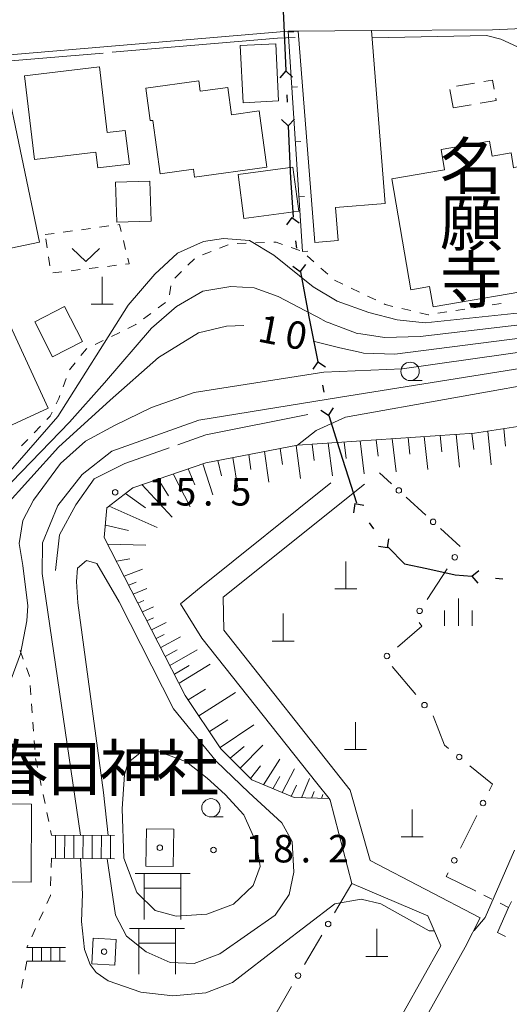
# Model space of a CAD drawing. Units: millimetres. Extents: x -82000 to -80000, y 31500 to 33000.
# Drawn here: x -81932 to -81865, y 32425 to 32559 of the extents above; entities that cross this region are included whole.
import ezdxf

# ---------------------------------------------------------------- set-up
doc = ezdxf.new("R2010")
doc.units = ezdxf.units.MM
for name, color, linetype, lineweight in [('110100_都府県界', 7, 'Continuous', 30), ('210100_道路縁（街区線）', 7, 'Continuous', 15), ('221400_石段', 7, 'Continuous', 15), ('221411_石段（上）', 7, 'Continuous', 15), ('300100_普通建物', 7, 'Continuous', 15), ('300300_普通無壁舎', 7, 'Continuous', 9), ('352100_神社', 7, 'Continuous', 20), ('420100_墓碑', 7, 'Continuous', 15), ('610111_人工斜面(上)', 7, 'Continuous', 9), ('610199_人工斜面(中)', 7, 'Continuous', 9), ('613000_垣', 7, 'Continuous', 20), ('614000_塀', 7, 'Continuous', 20), ('630100_植生界', 7, 'Continuous', 9), ('631300_畑', 7, 'Continuous', 9), ('633100_広葉樹林', 7, 'Continuous', 9), ('633400_荒地', 7, 'Continuous', 9), ('710100_等高線（計曲線）', 7, 'Continuous', 20), ('710107_等高線（計曲線）（注記）', 7, 'Continuous', 0), ('710200_等高線（主曲線）', 7, 'Continuous', 9), ('710300_等高線（補助曲線）', 7, 'Continuous', 9), ('731200_図化機測定による標高点', 7, 'Continuous', 20), ('731207_図化機測定による標高点（注記）', 7, 'Continuous', 20), ('813100_建物の名称', 7, 'Continuous', 0), ('819900_指示点', 7, 'Continuous', 0)]:
    doc.layers.add(name, color=color, linetype=linetype, lineweight=lineweight)
doc.styles.add('Style-Kanji', font='txt')
doc.styles.add('Style-WORKING', font='txt')

msp = doc.modelspace()

# ---------------------------------------------------------------- linework, layer by layer
at = {"layer": '110100_都府県界'}
for p, q in [((-81896.446, 32564.493), (-81896.173, 32558.249)), ((-81896.173, 32558.249), (-81895.899, 32552.005)), ((-81895.899, 32552.005), (-81896.743, 32551.083)), ((-81895.899, 32552.005), (-81894.977, 32551.161)), ((-81895.757, 32548.758), (-81895.713, 32547.759)), ((-81895.57, 32544.513), (-81896.492, 32545.357)), ((-81895.57, 32544.513), (-81894.726, 32545.434)), ((-81895.57, 32544.513), (-81895.297, 32538.269)), ((-81895.089, 32532.01), (-81895.825, 32531)), ((-81895.089, 32532.01), (-81894.079, 32531.274)), ((-81894.586, 32528.799), (-81894.432, 32527.811)), ((-81893.929, 32524.6), (-81894.939, 32525.337)), ((-81893.929, 32524.6), (-81893.193, 32525.61)), ((-81892.772, 32518.458), (-81891.549, 32512.329)), ((-81891.549, 32512.329), (-81892.243, 32511.289)), ((-81891.549, 32512.329), (-81890.509, 32511.635)), ((-81890.913, 32509.142), (-81890.717, 32508.161)), ((-81890.081, 32504.974), (-81889.387, 32506.014)), ((-81890.081, 32504.974), (-81891.121, 32505.668)), ((-81890.034, 32504.986), (-81888.159, 32499.024)), ((-81888.159, 32499.024), (-81886.285, 32493.061)), ((-81886.485, 32492.96), (-81886.672, 32491.723)), ((-81886.485, 32492.96), (-81885.249, 32492.773)), ((-81884.556, 32490.344), (-81883.963, 32489.539)), ((-81882.033, 32486.924), (-81883.27, 32487.111)), ((-81882.033, 32486.924), (-81881.847, 32488.16)), ((-81870.549, 32483.047), (-81869.597, 32483.857)), ((-81870.549, 32483.047), (-81869.739, 32482.095)), ((-81867.31, 32482.786), (-81866.313, 32482.706))]:
    msp.add_line(p, q, dxfattribs=at)
at = {"layer": '110100_都府県界', "flags": 128}
for points in [[(-81895.297, 32538.269), (-81895.26, 32537.43), (-81894.901, 32532.031)], [(-81893.887, 32524.608), (-81892.97, 32519.45), (-81892.772, 32518.458)], [(-81881.943, 32487.001), (-81879.71, 32484.76), (-81876.697, 32484.091)], [(-81876.697, 32484.091), (-81872.82, 32483.23), (-81870.549, 32483.047)]]:
    msp.add_lwpolyline(points, dxfattribs=at)
at = {"layer": '210100_道路縁（街区線）', "flags": 128}
for points in [[(-81960.53, 32504.29), (-81959.54, 32505.56), (-81951.79, 32515.52), (-81949.13, 32518.94), (-81947.93, 32521.4), (-81947.73, 32523.25), (-81948.15, 32525.73), (-81955.43, 32542.29), (-81955.11, 32546.7), (-81945.41, 32551.31), (-81937.35, 32553.9), (-81895.57, 32557.43), (-81894.22, 32557.44), (-81884.22, 32557.51), (-81867.74, 32557.63), (-81844.45, 32558.64), (-81833.01, 32558.62), (-81819.2, 32558.14), (-81809.32, 32557.52), (-81799.37, 32556.48), (-81798.24, 32556.36), (-81796.05, 32556.14), (-81791.2, 32555.65)], [(-81886.91, 32441.13), (-81889.85, 32452.5), (-81890.01, 32452.71), (-81891.67, 32454.8), (-81907.36, 32474.62), (-81910.26, 32479.29), (-81907.47, 32481.6), (-81889.76, 32495.81)], [(-81884.42, 32444.26), (-81887.12, 32453.89), (-81904.37, 32475.68), (-81904.44, 32480.18), (-81885.2, 32495.62)], [(-81885.36, 32404.2), (-81885.05, 32408.13), (-81871.46, 32432.46), (-81869.41, 32436.45), (-81884.42, 32444.26)], [(-81892.41, 32407.46), (-81887.25, 32410.35), (-81874.79, 32432.64), (-81876.56, 32436.74), (-81886.91, 32441.13)]]:
    msp.add_lwpolyline(points, dxfattribs=at)
at = {"layer": '221400_石段', "flags": 128}
for points in [[(-81927.84, 32447.74), (-81919.26, 32447.67)], [(-81927.87, 32444.57), (-81919.28, 32444.5)], [(-81925.97, 32432.38), (-81931.22, 32432.38)], [(-81925.97, 32430.54), (-81931.22, 32430.54)]]:
    msp.add_lwpolyline(points, dxfattribs=at)
at = {"layer": '221411_石段（上）', "flags": 128}
for points in [[(-81927.32, 32444.57), (-81927.3, 32447.74)], [(-81926.07, 32444.56), (-81926.05, 32447.73)], [(-81924.82, 32444.55), (-81924.8, 32447.72)], [(-81923.57, 32444.54), (-81923.55, 32447.71)], [(-81922.32, 32444.53), (-81922.3, 32447.7)], [(-81921.07, 32444.52), (-81921.05, 32447.68)], [(-81919.82, 32444.5), (-81919.8, 32447.67)], [(-81930.47, 32430.54), (-81930.47, 32432.38)], [(-81929.22, 32430.54), (-81929.22, 32432.38)], [(-81927.97, 32430.54), (-81927.97, 32432.38)], [(-81926.72, 32430.54), (-81926.72, 32432.38)]]:
    msp.add_lwpolyline(points, dxfattribs=at)
at = {"layer": '300100_普通建物', "flags": 128}
for points in [[(-81891.93, 32528.59), (-81894.22, 32557.44), (-81884.22, 32557.51), (-81882.34, 32533.92), (-81889.11, 32533.38), (-81888.75, 32528.85), (-81891.93, 32528.59)], [(-81901.72, 32547.67), (-81902.11, 32555.45), (-81897.28, 32555.69), (-81896.89, 32547.91), (-81901.72, 32547.67)], [(-81934.32, 32551.75), (-81929.5, 32528.66), (-81936.25, 32527.25), (-81937.75, 32534.43), (-81934.71, 32535.07), (-81936.42, 32543.27), (-81939.93, 32542.54), (-81941.54, 32550.24), (-81934.32, 32551.75)], [(-81921.33, 32552.55), (-81920.27, 32543.6), (-81917.79, 32543.89), (-81917.24, 32539.28), (-81921.54, 32538.76), (-81921.8, 32540.91), (-81930.16, 32539.91), (-81931.52, 32551.34), (-81921.33, 32552.55)], [(-81915, 32549.66), (-81914.39, 32545.22), (-81914.04, 32545.26), (-81913.04, 32537.98), (-81908.5, 32538.61), (-81908.35, 32537.49), (-81898.5, 32538.85), (-81899.55, 32546.54), (-81903.32, 32546.02), (-81903.83, 32549.73), (-81907.58, 32549.22), (-81907.78, 32550.65), (-81915, 32549.66)], [(-81863.28, 32539.25), (-81860.41, 32522.45), (-81875.83, 32519.81), (-81876.31, 32522.59), (-81878.87, 32522.15), (-81881.46, 32537.27), (-81874.25, 32538.5), (-81874.73, 32541.29), (-81868.14, 32542.42), (-81867.78, 32540.37), (-81865.19, 32540.81), (-81864.84, 32538.76), (-81863.28, 32539.25)], [(-81902.41, 32537.87), (-81901.61, 32531.87), (-81894.13, 32532.88), (-81894.94, 32538.88), (-81902.41, 32537.87)], [(-81919.11, 32536.81), (-81918.95, 32531.35), (-81914.26, 32531.49), (-81914.43, 32536.95), (-81919.11, 32536.81)], [(-81941.05, 32500.11), (-81948.04, 32515.3), (-81937.53, 32520.14), (-81937, 32518.98), (-81934.76, 32520.02), (-81928.3, 32505.97), (-81941.05, 32500.11)], [(-81930.15, 32517.76), (-81927.72, 32513.01), (-81923.64, 32515.1), (-81926.07, 32519.84), (-81930.15, 32517.76)], [(-81938.94, 32441.37), (-81938.9, 32451.99), (-81930.58, 32451.95), (-81930.63, 32441.33), (-81938.94, 32441.37)], [(-81914.99, 32443.5), (-81914.89, 32448.6), (-81911.19, 32448.53), (-81911.28, 32443.43), (-81914.99, 32443.5)], [(-81922.34, 32430.15), (-81922.16, 32433.67), (-81919.03, 32433.51), (-81919.22, 32429.99), (-81922.34, 32430.15)]]:
    msp.add_lwpolyline(points, dxfattribs=at)
at = {"layer": '300300_普通無壁舎'}
for p, q in [((-81870.16, 32550.342), (-81872.625, 32549.921)), ((-81873.521, 32549.473), (-81873.097, 32547.009)), ((-81873.09, 32546.97), (-81870.626, 32547.391))]:
    msp.add_line(p, q, dxfattribs=at)
at = {"layer": '300300_普通無壁舎', "flags": 128}
for points in [[(-81867.5, 32549.513), (-81867.71, 32550.76), (-81868.928, 32550.552)], [(-81869.394, 32547.602), (-81867.24, 32547.97), (-81867.292, 32548.281)]]:
    msp.add_lwpolyline(points, dxfattribs=at)
at = {"layer": '352100_神社'}
for p, q in [((-81916.452, 32442.483), (-81908.952, 32442.483)), ((-81915.202, 32442.483), (-81915.202, 32436.233)), ((-81910.202, 32442.483), (-81910.202, 32436.233)), ((-81915.202, 32440.483), (-81910.202, 32440.483)), ((-81917.2, 32435.005), (-81909.7, 32435.005)), ((-81915.95, 32435.005), (-81915.95, 32428.755)), ((-81910.95, 32435.005), (-81910.95, 32428.755)), ((-81915.95, 32433.005), (-81910.95, 32433.005))]:
    msp.add_line(p, q, dxfattribs=at)
at = {"layer": '420100_墓碑'}
for p, q in [((-81920.95, 32520.16), (-81920.95, 32523.91)), ((-81922.45, 32520.16), (-81919.45, 32520.16)), ((-81887.71, 32481.33), (-81887.71, 32485.08)), ((-81889.21, 32481.33), (-81886.21, 32481.33)), ((-81896.28, 32474.22), (-81896.28, 32477.97)), ((-81897.78, 32474.22), (-81894.78, 32474.22)), ((-81886.4, 32459.41), (-81886.4, 32463.16)), ((-81887.9, 32459.41), (-81884.9, 32459.41)), ((-81878.69, 32447.48), (-81878.69, 32451.23)), ((-81880.19, 32447.48), (-81877.19, 32447.48)), ((-81883.5, 32431.19), (-81883.5, 32434.94)), ((-81885, 32431.19), (-81882, 32431.19))]:
    msp.add_line(p, q, dxfattribs=at)
at = {"layer": '610111_人工斜面(上)', "flags": 128}
msp.add_lwpolyline([(-81890.01, 32452.71), (-81894.79, 32452.86), (-81900.54, 32455.28), (-81904.75, 32459.52), (-81909.63, 32466.8), (-81920.67, 32488.34), (-81920.29, 32492.4), (-81916.77, 32495.14), (-81906.81, 32498.54), (-81894.33, 32500.93), (-81870.18, 32502.58), (-81859.56, 32504.22), (-81845.05, 32506.34), (-81837.15, 32506.42), (-81837.34, 32510.35), (-81832.49, 32514.65)], dxfattribs=at)
at = {"layer": '610199_人工斜面(中)', "flags": 128}
for points in [[(-81866.2, 32503.2), (-81865.97, 32500.81)], [(-81881.42, 32501.81), (-81880.88, 32497.32)], [(-81879.24, 32501.96), (-81878.98, 32499.72)], [(-81877.06, 32502.11), (-81876.56, 32497.63)], [(-81874.88, 32502.26), (-81874.64, 32500.03)], [(-81872.7, 32502.41), (-81872.23, 32497.95)], [(-81870.52, 32502.56), (-81870.29, 32500.33)], [(-81868.36, 32502.86), (-81867.9, 32498.26)], [(-81896.66, 32500.48), (-81896.35, 32498.31)], [(-81894.51, 32500.89), (-81893.89, 32496.4)], [(-81892.33, 32501.07), (-81892.03, 32498.85)], [(-81890.15, 32501.22), (-81889.56, 32496.77)], [(-81887.96, 32501.37), (-81887.68, 32499.14)], [(-81885.78, 32501.52), (-81885.22, 32497.04)], [(-81883.6, 32501.66), (-81883.32, 32499.42)], [(-81903.11, 32499.25), (-81902.47, 32495.07)], [(-81900.96, 32499.66), (-81900.66, 32497.63)], [(-81898.81, 32500.07), (-81898.2, 32495.87)], [(-81907.23, 32498.4), (-81905.88, 32494.18)], [(-81905.17, 32498.86), (-81904.68, 32496.75)], [(-81911.25, 32497.02), (-81908.96, 32492.52)], [(-81909.23, 32497.71), (-81908.33, 32495.53)], [(-81915.53, 32495.56), (-81911.4, 32491.11)], [(-81913.32, 32496.32), (-81911.9, 32494.01)], [(-81917.78, 32494.36), (-81915.06, 32492.41)], [(-81919.98, 32492.64), (-81913.46, 32489.71)], [(-81920.51, 32490.02), (-81917.36, 32489.31)], [(-81920.19, 32487.41), (-81915, 32487.28)], [(-81919.01, 32485.1), (-81917.17, 32485.42)], [(-81917.96, 32483.06), (-81915.47, 32484.04)], [(-81917.33, 32481.84), (-81916.3, 32482.26)], [(-81916.71, 32480.61), (-81914.87, 32481.4)], [(-81916.08, 32479.4), (-81915.27, 32479.76)], [(-81915.46, 32478.18), (-81913.94, 32478.88)], [(-81914.84, 32476.97), (-81913.96, 32477.38)], [(-81914.21, 32475.75), (-81912.24, 32476.73)], [(-81913.59, 32474.54), (-81912.5, 32475.1)], [(-81912.97, 32473.32), (-81910.26, 32474.77)], [(-81912.35, 32472.11), (-81910.74, 32473)], [(-81911.72, 32470.89), (-81908.01, 32473.03)], [(-81910.47, 32468.45), (-81906.22, 32471.07)], [(-81911.1, 32469.68), (-81909.1, 32470.87)], [(-81909.21, 32466.18), (-81906.85, 32467.66)], [(-81907.76, 32464.01), (-81902.78, 32467.2)], [(-81906.31, 32461.85), (-81903.81, 32463.48)], [(-81904.86, 32459.69), (-81900.26, 32462.76)], [(-81903.49, 32458.25), (-81901.57, 32459.83)], [(-81902.11, 32456.86), (-81899.03, 32460)], [(-81898.93, 32454.6), (-81896.71, 32458.09)], [(-81900.72, 32455.46), (-81899.34, 32457.19)], [(-81896.41, 32453.54), (-81894.73, 32456.78)], [(-81897.67, 32454.07), (-81896.7, 32455.75)], [(-81893.79, 32452.83), (-81892.7, 32455.47)], [(-81895.17, 32453.02), (-81894.45, 32454.55)], [(-81892.39, 32452.79), (-81892.06, 32453.7)], [(-81891.03, 32452.75), (-81890.87, 32453.27)]]:
    msp.add_lwpolyline(points, dxfattribs=at)
at = {"layer": '613000_垣'}
for p, q in [((-81881.496, 32495.681), (-81883.12, 32497.17)), ((-81876.825, 32491.396), (-81879.495, 32493.845)), ((-81872.154, 32487.112), (-81874.824, 32489.56)), ((-81876.638, 32479.894), (-81873.897, 32484.075)), ((-81878.194, 32466.913), (-81881.385, 32470.762)), ((-81872.099, 32445.962), (-81869.859, 32450.432)), ((-81886.91, 32441.13), (-81889.254, 32437.11)), ((-81891.012, 32434.096), (-81893.356, 32430.076)), ((-81895.114, 32427.061), (-81897.458, 32423.041))]:
    msp.add_line(p, q, dxfattribs=at)
at = {"layer": '613000_垣', "flags": 128}
for points in [[(-81880.693, 32473.385), (-81877.37, 32476.23), (-81877.71, 32476.755)], [(-81873.714, 32459.574), (-81874.25, 32460.01), (-81875.83, 32464.009)], [(-81868.179, 32453.785), (-81867.72, 32454.7), (-81870.804, 32457.208)], [(-81870.06, 32440.12), (-81874.03, 32442.11), (-81873.78, 32442.61)], [(-81865.56, 32437.88), (-81867.05, 32434.45), (-81865.937, 32433.886)]]:
    msp.add_lwpolyline(points, dxfattribs=at)
at = {"layer": '613000_垣'}
for centre in [(-81880.496, 32494.763), (-81875.824, 32490.478), (-81872.869, 32485.644), (-81877.666, 32478.325), (-81882.118, 32472.166), (-81876.997, 32465.47), (-81872.259, 32458.391), (-81869.019, 32452.108), (-81872.939, 32444.286), (-81890.133, 32435.603), (-81894.235, 32428.568)]:
    msp.add_circle(centre, 0.375, dxfattribs=at)
at = {"layer": '614000_塀'}
for p, q in [((-81893.65, 32527.35), (-81895.57, 32557.43)), ((-81895.561, 32557.289), (-81894.813, 32557.337)), ((-81895.083, 32549.804), (-81894.335, 32549.852)), ((-81894.606, 32542.32), (-81893.857, 32542.367)), ((-81894.128, 32534.835), (-81893.379, 32534.883)), ((-81893.65, 32527.35), (-81892.902, 32527.398))]:
    msp.add_line(p, q, dxfattribs=at)
at = {"layer": '630100_植生界'}
for p, q in [((-81926.253, 32530.006), (-81925.014, 32530.175)), ((-81923.775, 32530.343), (-81922.537, 32530.511)), ((-81921.298, 32530.679), (-81920.06, 32530.848)), ((-81928.73, 32529.67), (-81927.491, 32529.838)), ((-81928.457, 32527.876), (-81928.645, 32529.112)), ((-81918.04, 32528.867), (-81917.746, 32527.652)), ((-81906.098, 32527.37), (-81907.265, 32526.92)), ((-81903.766, 32528.268), (-81904.932, 32527.819)), ((-81901.299, 32528.51), (-81902.548, 32528.467)), ((-81898.8, 32528.596), (-81900.049, 32528.553)), ((-81894.007, 32527.48), (-81895.182, 32527.906)), ((-81928.08, 32525.405), (-81928.268, 32526.64)), ((-81908.376, 32526.385), (-81909.261, 32525.502)), ((-81892.064, 32525.943), (-81892.999, 32526.772)), ((-81923.954, 32524.894), (-81925.195, 32524.746)), ((-81921.472, 32525.189), (-81922.713, 32525.042)), ((-81918.989, 32525.485), (-81920.23, 32525.337)), ((-81890.195, 32524.283), (-81891.13, 32525.113)), ((-81926.436, 32524.598), (-81927.678, 32524.45)), ((-81910.146, 32524.62), (-81911.031, 32523.737)), ((-81888.128, 32522.92), (-81889.254, 32523.462)), ((-81911.577, 32522.681), (-81911.773, 32521.447)), ((-81885.876, 32521.834), (-81887.002, 32522.377)), ((-81883.624, 32520.749), (-81884.75, 32521.291)), ((-81912.295, 32520.41), (-81913.299, 32519.666)), ((-81878.862, 32519.304), (-81880.078, 32519.593)), ((-81871.486, 32519.509), (-81872.722, 32519.319)), ((-81869.015, 32519.888), (-81870.251, 32519.698)), ((-81866.544, 32520.268), (-81867.78, 32520.078)), ((-81914.303, 32518.921), (-81915.308, 32518.177)), ((-81873.957, 32519.129), (-81875.193, 32518.939)), ((-81918.549, 32516.319), (-81919.67, 32515.767)), ((-81920.792, 32515.215), (-81921.914, 32514.664)), ((-81924.626, 32512.189), (-81925.415, 32511.22)), ((-81925.864, 32510.059), (-81926.282, 32508.881)), ((-81929.36, 32503.539), (-81930.223, 32502.635)), ((-81931.086, 32501.731), (-81931.949, 32500.827)), ((-81932.134, 32472.913), (-81931.711, 32471.737)), ((-81930.777, 32468.137), (-81930.685, 32466.891)), ((-81930.593, 32465.644), (-81930.501, 32464.397)), ((-81930.409, 32463.151), (-81930.317, 32461.904)), ((-81930.225, 32460.658), (-81930.133, 32459.411)), ((-81930.024, 32458.167), (-81929.768, 32456.943)), ((-81929.512, 32455.72), (-81929.255, 32454.496)), ((-81928.999, 32453.273), (-81928.743, 32452.049)), ((-81928.486, 32450.826), (-81928.23, 32449.603)), ((-81927.974, 32448.379), (-81927.84, 32447.74)), ((-81927.87, 32444.57), (-81927.905, 32443.32)), ((-81927.939, 32442.071), (-81927.974, 32440.821)), ((-81870.036, 32440.108), (-81870.06, 32440.12)), ((-81867.798, 32438.994), (-81868.917, 32439.551)), ((-81865.12, 32438.658), (-81865.56, 32437.88)), ((-81865.56, 32437.88), (-81866.679, 32438.437)), ((-81929.008, 32437.286), (-81929.522, 32436.147)), ((-81930.035, 32435.007), (-81930.549, 32433.868)), ((-81931.063, 32432.728), (-81931.22, 32432.38)), ((-81931.22, 32430.54), (-81931.469, 32429.315)), ((-81931.718, 32428.09), (-81931.967, 32426.865))]:
    msp.add_line(p, q, dxfattribs=at)
at = {"layer": '630100_植生界', "flags": 128}
for points in [[(-81918.821, 32531.016), (-81918.57, 32531.05), (-81918.335, 32530.081)], [(-81896.357, 32528.333), (-81897.23, 32528.65), (-81897.551, 32528.639)], [(-81917.451, 32526.437), (-81917.27, 32525.69), (-81917.748, 32525.633)], [(-81881.294, 32519.881), (-81882.34, 32520.13), (-81882.498, 32520.206)], [(-81876.429, 32518.749), (-81876.49, 32518.74), (-81877.646, 32519.015)], [(-81916.312, 32517.433), (-81916.37, 32517.39), (-81917.427, 32516.87)], [(-81923.035, 32514.112), (-81923.08, 32514.09), (-81923.838, 32513.159)], [(-81926.7, 32507.703), (-81926.84, 32507.31), (-81927.216, 32506.567)], [(-81927.781, 32505.451), (-81928.06, 32504.9), (-81928.496, 32504.443)], [(-81931.288, 32470.561), (-81930.87, 32469.4), (-81930.869, 32469.384)], [(-81928.008, 32439.572), (-81928.01, 32439.5), (-81928.494, 32438.426)]]:
    msp.add_lwpolyline(points, dxfattribs=at)
at = {"layer": '631300_畑', "flags": 128}
msp.add_lwpolyline([(-81925.045, 32527.755), (-81923.17, 32526.005), (-81921.295, 32527.755)], dxfattribs=at)
at = {"layer": '633100_広葉樹林'}
for p, q in [((-81878.96, 32509.76), (-81877.293, 32509.76)), ((-81906.12, 32450.21), (-81904.453, 32450.21))]:
    msp.add_line(p, q, dxfattribs=at)
for centre in [(-81878.96, 32511.01), (-81906.12, 32451.46)]:
    msp.add_circle(centre, 1.249875, dxfattribs=at)
at = {"layer": '633400_荒地'}
for p, q in [((-81872.38, 32476.275), (-81872.38, 32480.025)), ((-81874.254, 32476.275), (-81874.254, 32478.375)), ((-81870.504, 32476.275), (-81870.504, 32478.375))]:
    msp.add_line(p, q, dxfattribs=at)
at = {"layer": '710100_等高線（計曲線）', "flags": 128}
for points in [[(-81892.17, 32515.12), (-81888.53, 32514.2), (-81885.65, 32513.58), (-81885.3, 32513.48), (-81881.03, 32513.34), (-81857.93, 32516.33), (-81843.54, 32519.77), (-81836.34, 32520.51), (-81832.77, 32520.47), (-81830.1, 32519.98), (-81828.09, 32519.66), (-81826.43, 32517.95), (-81823.33, 32510.67), (-81822, 32509.27)], [(-81943.19, 32486.5), (-81939.53, 32488.18), (-81934.47, 32492.32), (-81926.88, 32500.66), (-81919.88, 32507.06), (-81913.25, 32512.91), (-81907.81, 32516.26), (-81903.98, 32517.19), (-81901.64, 32517.25)]]:
    msp.add_lwpolyline(points, dxfattribs=at)
at = {"layer": '710200_等高線（主曲線）', "flags": 128}
for points in [[(-81943.09, 32488.95), (-81936.28, 32494.24), (-81927, 32504.86), (-81917.42, 32520.03), (-81913.78, 32524.25), (-81910.68, 32527.16), (-81907.12, 32528.73), (-81904.41, 32529.16), (-81900.84, 32528.88), (-81897.56, 32526.88), (-81892.18, 32522.55), (-81888.91, 32520.61), (-81884.59, 32519.04), (-81880.74, 32518.04), (-81876.89, 32517.61), (-81859.64, 32519.47), (-81844.96, 32523.46), (-81835.41, 32524.74), (-81828.85, 32524.17), (-81824.43, 32522.75), (-81822.35, 32521.14)], [(-81942.26, 32488.89), (-81940.71, 32489.81), (-81935.96, 32493.22), (-81925.39, 32504.09), (-81920.63, 32509.45), (-81914.24, 32516.9), (-81910.8, 32519.87), (-81907.22, 32521.95), (-81903.41, 32522.6), (-81900.23, 32522.4), (-81896.95, 32521.21), (-81893.23, 32519.27), (-81891.54, 32518.39), (-81890.4, 32517.79), (-81890, 32517.63), (-81889.41, 32517.41), (-81889.32, 32517.38), (-81889.16, 32517.32), (-81888.67, 32517.13), (-81886.16, 32516.19), (-81885.67, 32516.11), (-81882.45, 32515.62), (-81877.61, 32515.76), (-81859.36, 32517.9)], [(-81923.91, 32447.71), (-81929.15, 32483.42), (-81929.07, 32487.63), (-81926.99, 32492.7), (-81923.68, 32496.94), (-81919.63, 32500.13), (-81907.78, 32504.34), (-81888.44, 32507.49), (-81854.65, 32512.91), (-81841.56, 32515.46), (-81835.53, 32515.52), (-81833.2, 32515.29), (-81831.38, 32514.23), (-81828.83, 32506.57), (-81827.19, 32502.93)], [(-81855.94, 32514.76), (-81880.03, 32511.34), (-81890.72, 32510.91), (-81908.4, 32508.13), (-81914.24, 32506.07), (-81919.19, 32503.69), (-81923.21, 32501.47), (-81926.64, 32498.43), (-81930.32, 32493.44), (-81931.76, 32490.68), (-81932.28, 32487.53), (-81931.76, 32484.51), (-81931.1, 32479), (-81931.2, 32476.97), (-81932.1, 32472.49), (-81935.17, 32464.17), (-81939.27, 32458.92), (-81942.34, 32456.1), (-81944.39, 32454.82), (-81946.44, 32453.92), (-81947.85, 32453.16), (-81949.26, 32452), (-81950.15, 32450.47), (-81950.41, 32448.1)], [(-81894.33, 32500.93), (-81891.78, 32502.95), (-81887.76, 32504.75), (-81858.24, 32510.04), (-81843.64, 32512.36), (-81839.09, 32512.68), (-81835.29, 32512.17)], [(-81920.15, 32447.68), (-81920.76, 32453.57), (-81924.28, 32479.41), (-81924.47, 32482.34), (-81924.32, 32484.18), (-81923.1, 32485.19), (-81921.68, 32484.79), (-81918.64, 32479.56), (-81911.2, 32464.96), (-81905.41, 32457.84), (-81900.93, 32453.57), (-81896.46, 32449.4), (-81895.04, 32446.86), (-81894.83, 32442.69), (-81895.44, 32439.64), (-81897.37, 32436.79), (-81904.92, 32431.55), (-81908.4, 32430.21), (-81911.66, 32430.37), (-81914.95, 32431.79), (-81917.61, 32433.95), (-81919.13, 32436.79), (-81920.25, 32444.51)], [(-81901.65, 32450.52), (-81899.89, 32446.63), (-81899.42, 32443.47), (-81900.37, 32440.84), (-81903.06, 32438.33), (-81906.69, 32436.94), (-81910.86, 32436.69), (-81913.71, 32437.43), (-81916.22, 32439.9), (-81917.98, 32444.6), (-81918.22, 32451.34), (-81917.91, 32456.01), (-81917.4, 32457.64), (-81915.78, 32458.96), (-81913.64, 32459.27), (-81909.47, 32457.74), (-81906.63, 32455.5), (-81904.19, 32453.27), (-81901.65, 32450.52)], [(-81864.71, 32445.7), (-81868.73, 32436.51), (-81870.21, 32434.74), (-81870.29, 32434.74)], [(-81889.23, 32438.37), (-81896.6, 32432.7), (-81903.17, 32427.64), (-81906.83, 32426.22), (-81911.31, 32425.81), (-81915.68, 32426.32), (-81920.15, 32427.85), (-81921.78, 32428.97), (-81922.59, 32430.08), (-81923.36, 32432.13), (-81923.75, 32435.93), (-81923.62, 32439.74), (-81923.91, 32444.54)], [(-81875.67, 32434.68), (-81876.35, 32434.67), (-81882.93, 32438.38), (-81885.65, 32438.99), (-81889.23, 32438.37)]]:
    msp.add_lwpolyline(points, dxfattribs=at)
at = {"layer": '710300_等高線（補助曲線）', "flags": 128}
for points in [[(-81919.569, 32554.545), (-81897.06, 32556.45), (-81894.653, 32556.583)], [(-81884.14, 32556.54), (-81868.52, 32556.84), (-81866.6, 32556.35), (-81863.72, 32555.01), (-81860.74, 32554.24), (-81859.607, 32554.103)], [(-81944.72, 32549.46), (-81943.96, 32550.49), (-81943.1, 32551.16), (-81936.76, 32553.09), (-81920.814, 32554.44)], [(-81910.635, 32501.004), (-81906.81, 32502.37), (-81892.89, 32505.14)], [(-81927.32, 32483.82), (-81926.77, 32488.71), (-81924.54, 32492.78), (-81922.04, 32496.33), (-81917.84, 32498.43), (-81911.812, 32500.583)]]:
    msp.add_lwpolyline(points, dxfattribs=at)
at = {"layer": '731200_図化機測定による標高点'}
for centre in [(-81919.18, 32494.5), (-81905.77, 32445.71)]:
    msp.add_circle(centre, 0.375, dxfattribs=at)
at = {"layer": '819900_指示点'}
for centre in [(-81913.087, 32446.013), (-81920.687, 32431.831)]:
    msp.add_circle(centre, 0.375, dxfattribs=at)

# ---------------------------------------------------------------- texts
at = {"layer": '710107_等高線（計曲線）（注記）', "style": 'Style-WORKING'}
for s, p in [('1', (-81899.91, 32515.11)), ('0', (-81896.229, 32514.394))]:
    msp.add_text(s, height=3.75, rotation=349, dxfattribs=at).set_placement(p)
at = {"layer": '731207_図化機測定による標高点（注記）', "style": 'Style-WORKING'}
for s, p in [('1', (-81914.7, 32492.7)), ('5', (-81910.95, 32492.7)), ('5', (-81903.45, 32492.7)), ('.', (-81907.2, 32492.7)), ('1', (-81901.39, 32444.01)), ('8', (-81897.64, 32444.01)), ('2', (-81890.14, 32444.01)), ('.', (-81893.89, 32444.01))]:
    msp.add_text(s, height=3.75, dxfattribs=at).set_placement(p)
at = {"layer": '813100_建物の名称', "style": 'Style-Kanji'}
for s, p in [('名', (-81874.882, 32535.892)), ('願', (-81874.882, 32528.142)), ('寺', (-81874.882, 32520.392)), ('春', (-81936.779, 32453.736)), ('日', (-81929.029, 32453.736)), ('神', (-81921.279, 32453.736)), ('社', (-81913.529, 32453.736))]:
    msp.add_text(s, height=6.25, dxfattribs=at).set_placement(p)

doc.saveas('drawing.dxf')
